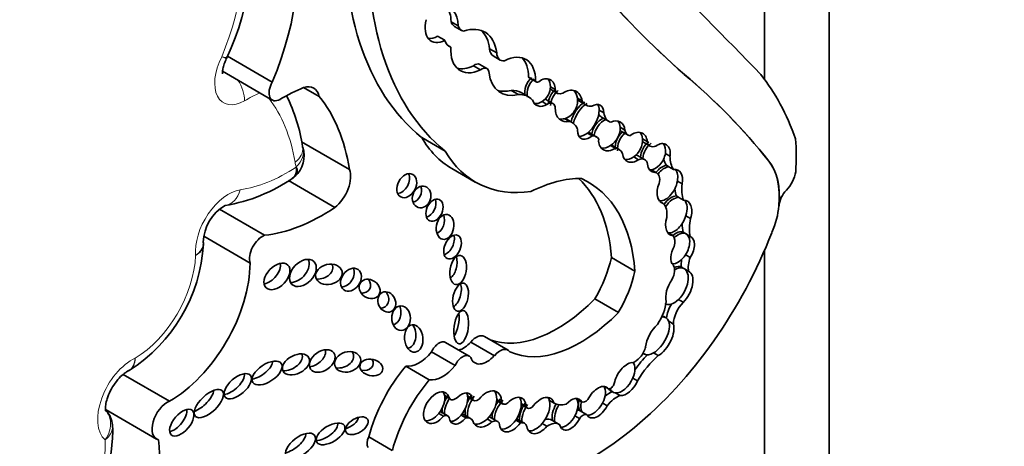
# Model space of a CAD drawing. Units: millimetres. Extents: x 0 to 1478, y 0 to 1758.
# Drawn here: x 992 to 1002, y 313 to 317 of the extents above; entities that cross this region are included whole.
import ezdxf
from ezdxf import colors
from ezdxf.entities.mleader import LeaderData, LeaderLine
from ezdxf.math import Vec2, Vec3

# ---------------------------------------------------------------- set-up
doc = ezdxf.new("R2010")
doc.units = ezdxf.units.MM
doc.layers.add('DV6_Défaut', color=7, linetype='Continuous')
doc.layers.add('Défaut', color=7, linetype='Continuous')

# ---------------------------------------------------------------- blocks, each defined once
blk = doc.blocks.new('_DOT')
at = {"color": 0}
blk.add_line((0, 0), (-1, 0), dxfattribs=at)
at = {"color": 0, "const_width": 0.333}
blk.add_lwpolyline([(-0.1665, 0, 1), (0.1665, 0, 1)], format="xyb", close=True, dxfattribs=at)
blk = doc.blocks.new('SE5')
at = {"layer": 'DV6_Défaut', "color": 7, "linetype": 'Continuous', "lineweight": 35}
for p, q in [((1000.536, 292.9), (1000.536, 320.454)), ((999.828, 316.719), (999.828, 320.042)), ((996.387, 317.353), (996.465, 317.308)), ((996.425, 317.3), (996.503, 317.255)), ((996.239, 317.194), (996.317, 317.149)), ((996.348, 317.096), (996.385, 317.075)), ((996.81, 317.055), (996.888, 317.01)), ((993.921, 316.955), (993.929, 316.972)), ((994.425, 316.691), (993.933, 316.975)), ((996.849, 316.977), (996.927, 316.932)), ((996.633, 316.87), (996.711, 316.825)), ((996.78, 316.839), (996.702, 316.884)), ((993.879, 316.809), (994.425, 316.493)), ((997.237, 316.745), (997.314, 316.7)), ((997.243, 316.739), (997.321, 316.694)), ((998.947, 316.774), (998.946, 316.775)), ((994.94, 316.532), (994.769, 316.631)), ((997.047, 316.6), (997.125, 316.555)), ((997.477, 316.638), (997.529, 316.608)), ((997.478, 316.612), (997.556, 316.567)), ((997.235, 316.53), (997.157, 316.575)), ((997.505, 316.455), (997.427, 316.5)), ((997.774, 316.514), (997.826, 316.484)), ((997.387, 316.476), (997.439, 316.446)), ((997.789, 316.485), (997.867, 316.44)), ((998.012, 316.384), (998.064, 316.354)), ((997.635, 316.289), (997.687, 316.259)), ((997.716, 316.248), (997.641, 316.291)), ((998.038, 316.306), (998.116, 316.261)), ((998.242, 316.195), (998.294, 316.165)), ((996.323, 315.934), (996.065, 316.083)), ((997.883, 316.13), (997.934, 316.1)), ((997.98, 316.092), (997.902, 316.137)), ((998.252, 316.154), (998.33, 316.109)), ((998.488, 316.068), (998.54, 316.038)), ((995.271, 315.733), (994.745, 316.037)), ((994.758, 315.975), (994.757, 315.979)), ((998.136, 315.995), (998.188, 315.965)), ((998.229, 315.954), (998.151, 315.999)), ((998.493, 316.034), (998.571, 315.989)), ((998.392, 315.87), (998.444, 315.84)), ((998.511, 315.842), (998.433, 315.887)), ((998.738, 315.909), (998.79, 315.879)), ((996.394, 315.744), (996.653, 315.594)), ((998.751, 315.778), (998.777, 315.763)), ((998.777, 315.763), (998.829, 315.733)), ((994.646, 315.639), (994.682, 315.668)), ((998.575, 315.73), (998.627, 315.7)), ((998.644, 315.694), (998.581, 315.73)), ((995.112, 315.316), (994.602, 315.61)), ((998.871, 315.606), (998.923, 315.576)), ((998.861, 315.442), (998.887, 315.427)), ((998.887, 315.427), (998.938, 315.397)), ((998.679, 315.381), (998.713, 315.361)), ((999.984, 315.332), (999.984, 315.335)), ((999.985, 315.334), (999.984, 315.335)), ((994.34, 315.011), (993.844, 315.298)), ((998.964, 315.226), (999.015, 315.196)), ((994.181, 314.707), (993.673, 315)), ((998.771, 315.037), (998.823, 315.007)), ((998.934, 315.044), (998.96, 315.029)), ((998.96, 315.029), (999.012, 314.999)), ((998.404, 314.619), (998.146, 314.768)), ((998.961, 314.798), (999.013, 314.768)), ((999.828, 293.308), (999.828, 314.849)), ((998.915, 314.662), (998.941, 314.647)), ((998.941, 314.647), (998.993, 314.617)), ((998.223, 314.164), (997.964, 314.313)), ((998.881, 314.306), (998.933, 314.276)), ((998.747, 314.106), (998.715, 314.125)), ((998.775, 314.068), (998.827, 314.038)), ((997.012, 313.752), (996.754, 313.901)), ((996.586, 313.686), (996.327, 313.835)), ((996.862, 313.691), (996.603, 313.84)), ((996.43, 313.583), (996.171, 313.732)), ((998.493, 313.717), (998.51, 313.707)), ((998.609, 313.722), (998.661, 313.692)), ((996.148, 313.427), (995.89, 313.576)), ((993.298, 313.193), (992.79, 313.486)), ((992.837, 313.523), (992.857, 313.531)), ((998.382, 313.446), (998.434, 313.416)), ((996.313, 313.259), (996.365, 313.229)), ((996.315, 313.251), (996.38, 313.213)), ((996.567, 313.25), (996.619, 313.22)), ((998.069, 313.354), (998.115, 313.327)), ((998.133, 313.308), (998.166, 313.29)), ((998.189, 313.283), (998.241, 313.253)), ((996.569, 313.238), (996.634, 313.2)), ((996.887, 313.201), (996.955, 313.161)), ((996.888, 313.212), (996.94, 313.182)), ((997.157, 313.166), (997.209, 313.136)), ((997.157, 313.155), (997.225, 313.116)), ((997.466, 313.2), (997.518, 313.17)), ((997.768, 313.215), (997.82, 313.185)), ((998.05, 313.171), (998.102, 313.141)), ((992.603, 313.096), (993.155, 312.777)), ((996.252, 313.058), (996.304, 313.028)), ((996.351, 313.03), (996.273, 313.075)), ((996.497, 313.04), (996.549, 313.01)), ((996.6, 313.002), (996.522, 313.047)), ((997.746, 313.031), (997.798, 313.001)), ((997.796, 313.091), (997.822, 313.076)), ((997.822, 313.076), (997.874, 313.046)), ((996.783, 312.997), (996.835, 312.967)), ((996.898, 312.97), (996.82, 313.015)), ((997.096, 312.985), (997.148, 312.955)), ((997.192, 312.951), (997.114, 312.996)), ((997.387, 312.947), (997.439, 312.917)), ((997.571, 312.939), (997.493, 312.984)), ((995.742, 312.653), (995.484, 312.802))]:
    blk.add_line(p, q, dxfattribs=at)
at = {"layer": 'DV6_Défaut', "color": 7, "linetype": 'Continuous', "lineweight": 18}
blk.add_line((999.875, 315.823), (999.874, 315.823), dxfattribs=at)
at = {"layer": 'DV6_Défaut', "color": 7, "linetype": 'Continuous', "lineweight": 35}
for centre, radius, start, end in [((991.576, 318.089), 2.608, 334.2743, 15.5137), ((992.964, 315.724), 1.811, 8.1032, 26.7536), ((994.474, 315.88), 0.3, 312.0875, 18.4286), ((993.601, 317.167), 1.855, 279.4818, 304.6113), ((994.153, 314.92), 0.486, 120.5018, 178.1936), ((991.908, 315.016), 1.764, 302.4783, 356.7324), ((992.428, 312.919), 0.242, 1.9026, 44.8021), ((991.102, 312.87), 1.572, 317.7577, 2.5793)]:
    blk.add_arc(centre, radius, start, end, dxfattribs=at)
for centre, major_axis, ratio, start_param, end_param in [((712.765, -87.627), (250.111, 433.204), 0.57735, -0.161252, -0.149679), ((1013.898, 339.118), (-13.501, -23.384), 0.57735, 5.987046, 6.168937), ((1013.899, 339.117), (-13.501, -23.384), 0.57735, 5.987046, 6.168937), ((998.862, 320.4), (-2.579, -4.466), 0.57735, 5.411892, 6.194217), ((992.963, 316.933), (1.229, 2.129), 0.57735, 4.926258, 5.835012), ((999.121, 320.25), (-2.579, -4.466), 0.57735, 5.411892, 6.194217), ((996.173, 317.138), (-0.206, -0.357), 0.57735, 2.362544, 3.566129), ((996.095, 317.183), (-0.206, -0.357), 0.57735, 2.362544, 2.95154), ((996.33, 317.418), (0.161, 0.279), 0.57735, 2.042618, 3.870217), ((996.531, 317.484), (0.106, 0.184), 0.57735, 2.633641, 3.141593), ((996.609, 317.439), (0.106, 0.184), 0.57735, 2.633641, 3.319601), ((996.436, 316.681), (-0.322, -0.558), 0.57735, 2.487079, 3.733997), ((996.358, 316.726), (-0.322, -0.558), 0.57735, 2.487079, 3.020382), ((996.252, 317.463), (0.161, 0.279), 0.57735, 3.386105, 3.870217), ((996.5, 317.317), (0.135, 0.234), 0.57735, 2.646163, 3.278655), ((996.742, 317.255), (0.254, 0.439), 0.57735, 2.292426, 3.839519), ((996.945, 317.143), (0.096, 0.166), 0.57735, 2.422378, 3.141593), ((997.023, 317.098), (0.096, 0.166), 0.57735, 2.422378, 3.555863), ((996.953, 316.495), (-0.256, -0.443), 0.57735, 2.348481, 3.868434), ((996.875, 316.54), (-0.256, -0.443), 0.57735, 2.348481, 2.988827), ((996.665, 317.3), (0.254, 0.439), 0.57735, 3.295809, 3.839519), ((996.647, 316.789), (-0.0552, -0.0957), 0.57735, 3.141593, 4.10154), ((996.725, 316.744), (-0.0552, -0.0957), 0.57735, 2.368139, 4.10154), ((997.245, 317.121), (0.316, 0.547), 0.57735, 2.504433, 3.6555), ((997.323, 316.621), (-0.074, -0.141), 0.743047, 4.177573, 5.646116), ((997.349, 316.606), (-0.074, -0.141), 0.743047, 4.177573, 5.646116), ((997.273, 316.791), (0.0301, 0.0522), 0.57735, 2.887503, 3.141923), ((997.401, 316.576), (-0.074, -0.141), 0.743047, 2.153091, 4.177573), ((997.349, 316.606), (-0.074, -0.141), 0.743047, 2.153091, 2.856278), ((988.888, 301.47), (9.187, 15.913), 0.57735, 6.060975, 6.18324), ((988.889, 301.47), (9.187, 15.913), 0.57735, 6.060975, 6.18324), ((996.726, 312.765), (2.562, 4.438), 0.57735, 5.818206, 6.062964), ((994.511, 316.642), (0.086, 0.149), 0.57735, 1.573013, 3.920134), ((994.495, 313.957), (1.553, 2.69), 0.57735, 0.660458, 0.778541), ((994.717, 316.343), (-0.162, -0.281), 0.57735, 2.58518, 3.698377), ((997.167, 317.166), (0.316, 0.547), 0.57735, 3.265195, 3.6555), ((996.889, 316.11), (-0.268, -0.465), 0.57735, 3.141593, 3.496608), ((997.351, 316.746), (0.0301, 0.0522), 0.57735, 2.887503, 3.852207), ((997.349, 316.606), (0.074, 0.141), 0.743047, 4.059675, 5.294684), ((997.601, 316.473), (-0.074, -0.163), 0.788218, 4.12052, 5.205575), ((997.549, 316.734), (0.071, 0.122), 0.57735, 3.0937, 3.13742), ((997.627, 316.458), (-0.074, -0.163), 0.788218, 4.12052, 5.205575), ((997.627, 316.689), (0.071, 0.122), 0.57735, 2.57349, 3.797795), ((997.679, 316.428), (-0.074, -0.163), 0.788218, 2.244891, 4.12052), ((997.627, 316.458), (-0.074, -0.163), 0.788218, 2.244891, 2.851108), ((993, 313.978), (1.629, 2.822), 0.57735, 5.665202, 6.066883), ((996.967, 316.065), (-0.268, -0.465), 0.57735, 2.962455, 3.496608), ((997.401, 316.576), (0.074, 0.141), 0.743047, 2.504524, 4.059675), ((997.365, 316.392), (-0.062, -0.108), 0.57735, 3.141593, 3.259157), ((997.627, 316.458), (0.074, 0.163), 0.788218, 3.716757, 5.386483), ((997.934, 316.736), (0.145, 0.252), 0.57735, 3.04312, 3.141593), ((997.349, 316.606), (0.074, 0.141), 0.743047, 3.366784, 4.059675), ((997.443, 316.347), (-0.062, -0.108), 0.57735, 2.399094, 3.970553), ((997.679, 316.428), (0.074, 0.163), 0.788218, 2.063982, 3.716757), ((997.842, 316.3), (-0.106, -0.181), 0.539785, 3.89119, 5.259261), ((997.868, 316.285), (-0.106, -0.181), 0.539785, 3.89119, 5.265902), ((998.012, 316.691), (0.145, 0.252), 0.57735, 2.789776, 3.521211), ((997.868, 316.285), (0.106, 0.181), 0.539785, 4.066813, 5.566603), ((997.92, 316.255), (-0.106, -0.181), 0.539785, 2.425011, 3.89119), ((997.868, 316.285), (-0.106, -0.181), 0.539785, 2.425011, 2.877039), ((997.627, 316.458), (0.074, 0.163), 0.788218, 3.278582, 3.716757), ((998.073, 316.146), (0.1, 0.148), 0.705102, 0.842678, 2.248102), ((998.099, 316.131), (-0.1, -0.148), 0.705102, 3.984271, 5.389695), ((998.164, 316.525), (0.126, 0.219), 0.57735, 2.863874, 3.141593), ((998.242, 316.48), (0.126, 0.219), 0.57735, 2.471724, 3.314249), ((998.151, 316.101), (-0.1, -0.148), 0.705102, 2.413889, 3.984271), ((997.548, 315.956), (-0.168, -0.292), 0.57735, 2.640048, 3.300434), ((997.92, 316.255), (0.106, 0.181), 0.539785, 2.370435, 4.066813), ((998.099, 316.131), (0.1, 0.148), 0.705102, 4.166225, 5.555482), ((998.099, 316.131), (-0.1, -0.148), 0.705102, 2.413889, 2.950333), ((998.421, 316.268), (0.092, 0.159), 0.57735, 2.554859, 3.33251), ((997.628, 317.881), (1.234, 2.137), 0.57735, 2.816478, 3.141593), ((997.868, 316.285), (0.106, 0.181), 0.539785, 3.412789, 4.066813), ((997.804, 315.967), (-0.098, -0.17), 0.57735, 3.141593, 3.215202), ((997.882, 315.922), (-0.098, -0.17), 0.57735, 2.806813, 3.539855), ((998.151, 316.101), (0.1, 0.148), 0.705102, 2.248102, 4.166225), ((998.325, 316.021), (-0.085, -0.153), 0.706211, 4.21433, 5.51744), ((998.351, 316.006), (-0.085, -0.153), 0.706211, 4.21433, 5.51744), ((998.343, 316.313), (0.092, 0.159), 0.57735, 3.022045, 3.141593), ((998.403, 315.976), (-0.085, -0.153), 0.706211, 2.333812, 4.21433), ((998.351, 316.006), (0.085, 0.153), 0.706211, 4.112682, 5.475405), ((998.351, 316.006), (-0.085, -0.153), 0.706211, 2.333812, 2.88469), ((998.634, 314.985), (1.09, 1.888), 0.57735, -0.877903, -0.67288), ((998.099, 316.131), (0.1, 0.148), 0.705102, 3.431937, 4.166225), ((998.035, 315.798), (-0.116, -0.201), 0.57735, 3.141593, 3.186087), ((998.113, 315.753), (-0.116, -0.201), 0.57735, 2.710711, 3.454528), ((998.589, 315.903), (-0.076, -0.15), 0.665942, 4.059122, 5.254409), ((998.573, 316.174), (0.081, 0.14), 0.57735, 3.075114, 3.141593), ((998.615, 315.888), (-0.076, -0.15), 0.665942, 4.059122, 5.254409), ((998.651, 316.129), (0.081, 0.14), 0.57735, 2.555698, 3.769827), ((998.667, 315.858), (-0.076, -0.15), 0.665942, 2.031916, 4.059122), ((998.615, 315.888), (-0.076, -0.15), 0.665942, 2.031916, 2.832488), ((997.887, 317.732), (1.234, 2.137), 0.57735, 2.816478, 3.562317), ((998.403, 315.976), (0.085, 0.153), 0.706211, 2.375848, 4.112682), ((998.351, 316.006), (0.085, 0.153), 0.706211, 3.375083, 4.112682), ((998.353, 315.748), (-0.08, -0.138), 0.57735, 3.141593, 3.312502), ((998.431, 315.703), (-0.08, -0.138), 0.57735, 2.531971, 3.813186), ((998.615, 315.888), (0.076, 0.15), 0.665942, 3.464081, 5.173509), ((998.992, 316.082), (-0.198, -0.343), 0.57735, 5.737663, 6.036169), ((999.069, 316.037), (-0.198, -0.343), 0.57735, 5.486496, 6.036169), ((995.074, 315.533), (-0.149, -0.258), 0.57735, 0.966869, 2.716298), ((998.667, 315.858), (0.076, 0.15), 0.665942, 2.336269, 3.464081), ((998.709, 315.591), (-0.087, -0.18), 0.604934, 3.51167, 4.38189), ((998.735, 315.576), (-0.087, -0.18), 0.604934, 3.51167, 4.399226), ((998.787, 315.546), (-0.087, -0.18), 0.604934, 2.017997, 3.51167), ((998.735, 315.576), (-0.087, -0.18), 0.604934, 2.017997, 2.847953), ((999.247, 315.005), (0.524, 0.908), 0.57735, 5.386153, 6.060975), ((999.249, 315.004), (0.524, 0.908), 0.57735, 5.386153, 6.060975), ((995.822, 315.6), (0.066, 0.123), 0.713077, 3.590519, 5.794483), ((997.173, 313.814), (0.996, 1.726), 0.57735, 0.309897, 0.720901), ((996.394, 313.59), (-1.243, -2.153), 0.57735, 2.43838, 3.012703), ((996.652, 313.44), (-1.243, -2.153), 0.57735, 2.43838, 3.201602), ((998.569, 315.562), (-0.076, -0.131), 0.57735, 2.016312, 3.355095), ((1000.004, 315.649), (0.119, 0.206), 0.57735, 4.309292, 5.300291), ((995.96, 315.491), (0.039, 0.115), 0.822966, 3.618715, 5.476507), ((998.787, 315.546), (0.087, 0.18), 0.604934, 1.676746, 3.260831), ((998.735, 315.576), (0.087, 0.18), 0.604934, 3.260831, 5.15959), ((999.132, 315.723), (-0.206, -0.357), 0.57735, 5.608293, 5.8765), ((999.209, 315.678), (-0.206, -0.357), 0.57735, 5.307345, 5.8765), ((998.807, 315.247), (-0.09, -0.188), 0.596945, 3.4331, 4.43304), ((998.833, 315.232), (-0.09, -0.188), 0.596945, 3.4331, 4.511365), ((1000.116, 315.393), (0.093, 0.162), 0.57735, 1.167699, 2.244561), ((994.984, 317.192), (-1.198, -2.075), 0.57735, 0.39519, 0.860888), ((996.127, 315.331), (0.052, 0.117), 0.675956, 3.616095, 5.668876), ((998.554, 315.126), (0.143, 0.247), 0.57735, 5.33778, 6.157476), ((998.885, 315.202), (-0.09, -0.188), 0.596945, 1.819989, 3.4331), ((998.833, 315.232), (-0.09, -0.188), 0.596945, 1.819989, 2.851525), ((999.519, 315.116), (0.33, 0.572), 0.57735, 4.907128, 5.400838), ((996.217, 315.163), (0.025, 0.136), 0.688922, 3.558656, 5.381524), ((998.885, 315.202), (0.09, 0.188), 0.596945, 1.836472, 3.369422), ((998.833, 315.232), (0.09, 0.188), 0.596945, 3.369422, 4.961582), ((999.327, 315.271), (-0.23, -0.398), 0.57735, 5.213069, 5.739787), ((999.249, 315.316), (-0.23, -0.398), 0.57735, 5.461931, 5.739787), ((994.318, 314.835), (-0.101, -0.176), 0.57735, 3.7719, 5.795124), ((996.326, 314.928), (0.058, 0.127), 0.61602, 3.633375, 5.675719), ((997.92, 315.216), (-1.622, -2.809), 0.57735, 0.159495, 1.833025), ((998.851, 314.88), (0.091, 0.16), 0.578331, 0.08378, 1.019984), ((998.705, 314.858), (0.097, 0.168), 0.57735, 5.204576, 6.033927), ((998.876, 314.865), (0.091, 0.16), 0.578331, 0.08378, 1.106649), ((998.876, 314.865), (-0.091, -0.16), 0.578331, 1.48274, 3.225373), ((998.928, 314.835), (-0.091, -0.16), 0.578331, 1.48274, 3.225373), ((998.928, 314.835), (-0.091, -0.16), 0.578331, 4.709876, 6.123793), ((996.361, 314.69), (0.026, 0.16), 0.550341, 3.632383, 5.377991), ((997.5, 314.605), (0.475, 0.822), 0.57735, 4.690892, 5.223515), ((998.876, 314.865), (0.091, 0.16), 0.578331, 3.424338, 4.624332), ((999.174, 314.76), (-0.13, -0.226), 0.57735, 4.998976, 5.676344), ((993.306, 314.208), (-0.619, -1.071), 0.57735, 0.776779, 2.350456), ((994.372, 314.62), (-0.119, -0.125), 0.629476, 0.726085, 2.716498), ((994.683, 314.643), (-0.12, -0.125), 0.679224, 0.553578, 2.922707), ((994.943, 314.643), (-0.144, -0.033), 0.745408, 1.171249, 3.324838), ((998.727, 314.562), (0.08, 0.138), 0.57735, 4.770534, 6.043044), ((998.814, 314.468), (0.103, 0.193), 0.560835, 0.024161, 0.618651), ((998.84, 314.453), (0.103, 0.193), 0.560835, 0.024161, 0.767849), ((999.097, 314.805), (-0.13, -0.226), 0.57735, 5.292845, 5.676344), ((995.21, 314.569), (-0.079, -0.111), 0.74852, 0.526386, 2.753886), ((997.758, 314.455), (0.475, 0.822), 0.57735, 4.690892, 5.223515), ((998.84, 314.453), (-0.103, -0.193), 0.560835, 1.03939, 3.165754), ((998.892, 314.423), (-0.103, -0.193), 0.560835, 1.03939, 3.165754), ((995.389, 314.483), (-0.101, 0.067), 0.815037, 2.165223, 4.271668), ((996.413, 314.377), (0.035, 0.154), 0.515544, 3.550713, 5.561322), ((998.892, 314.423), (-0.103, -0.193), 0.560835, 4.478502, 5.746158), ((995.604, 314.325), (-0.049, 0.104), 0.823071, 2.700674, 4.979838), ((995.734, 314.163), (-0.001, 0.135), 0.761741, 3.307696, 5.27928), ((997.55, 315.32), (-0.817, -1.415), 0.57735, 0.095694, 1.151728), ((998.502, 314.175), (0.175, 0.304), 0.57735, 4.576626, 5.39242), ((998.84, 314.453), (0.103, 0.193), 0.560835, 3.106983, 4.180983), ((998.915, 314.176), (-0.117, -0.203), 0.57735, 4.643879, 5.378368), ((998.993, 314.131), (-0.117, -0.203), 0.57735, 4.293731, 5.484582), ((996.394, 314.063), (0.024, 0.182), 0.426577, 3.77097, 5.304794), ((997.809, 315.171), (-0.817, -1.415), 0.57735, 0.047979, 1.151728), ((998.626, 313.908), (-0.119, -0.199), 0.510871, 2.739372, 3.512765), ((995.899, 313.925), (-0.016, 0.15), 0.668129, 3.102405, 5.416757), ((998.677, 313.878), (-0.119, -0.199), 0.510871, 4.169202, 5.446681), ((998.626, 313.908), (0.119, 0.199), 0.510871, 3.898998, 5.880965), ((998.677, 313.878), (0.119, 0.199), 0.510871, 3.898998, 5.880965), ((996.663, 313.745), (-0.09, -0.156), 0.57735, 3.141593, 4.418687), ((996.254, 313.709), (-0.073, -0.126), 0.57735, 3.141593, 4.858781), ((996.524, 313.994), (0.134, 0.233), 0.57735, 3.643189, 4.357597), ((998.41, 313.764), (-0.083, -0.144), 0.57735, 0.456299, 2.061842), ((994.607, 313.64), (-0.141, -0.074), 0.629884, 0.799243, 3.102758), ((994.869, 313.693), (-0.128, -0.088), 0.679949, 0.880555, 2.88855), ((995.174, 313.668), (-0.14, -0.041), 0.748545, 0.996939, 3.387096), ((996.035, 313.914), (-0.186, -0.322), 0.57735, 0.201707, 1.329506), ((996.513, 313.56), (-0.073, -0.126), 0.57735, 2.866394, 4.858781), ((996.782, 313.845), (0.134, 0.233), 0.57735, 2.684277, 4.357597), ((996.922, 313.596), (-0.09, -0.156), 0.57735, 2.891902, 4.418687), ((998.714, 313.228), (0.37, 0.641), 0.57735, 1.118371, 1.418027), ((998.792, 313.183), (0.37, 0.641), 0.57735, 1.039099, 1.539261), ((998.626, 313.908), (0.119, 0.199), 0.510871, 3.131206, 3.898998), ((994.264, 313.561), (-0.156, -0.104), 0.510906, 0.864247, 2.774238), ((995.408, 313.621), (-0.124, 0.027), 0.710961, 1.670584, 3.778942), ((996.292, 312.932), (0.607, 1.052), 0.57735, 1.271975, 2.00973), ((996.294, 313.765), (-0.186, -0.322), 0.57735, 0.201707, 1.329506), ((998.316, 313.434), (-0.102, -0.172), 0.566238, 3.547751, 5.299732), ((998.264, 313.464), (-0.102, -0.172), 0.566238, 1.801578, 2.915531), ((993.968, 313.401), (-0.138, -0.12), 0.499378, 0.662387, 2.822112), ((996.55, 312.782), (0.607, 1.052), 0.57735, 1.271975, 2.00973), ((997.998, 313.181), (-0.097, -0.164), 0.574564, 2.901628, 4.873574), ((997.946, 313.211), (0.097, 0.164), 0.574564, 4.807925, 6.04322), ((998.138, 313.383), (0.0309, 0.0535), 0.57735, 3.381288, 5.099373), ((998.264, 313.464), (0.102, 0.172), 0.566238, 3.394459, 4.943171), ((998.316, 313.434), (0.102, 0.172), 0.566238, 3.394459, 4.943171), ((993.625, 313.226), (-0.147, -0.14), 0.458299, 0.806898, 2.599774), ((996.227, 313.121), (0.102, 0.162), 0.610091, -0.535645, 4.512377), ((996.175, 313.151), (0.102, 0.162), 0.610091, 4.512377, 5.747541), ((996.175, 313.151), (0.102, 0.162), 0.610091, -0.535645, -0.237318), ((996.494, 313.112), (-0.09, -0.164), 0.553624, 2.543925, 4.191254), ((996.442, 313.142), (0.09, 0.164), 0.553624, 4.365018, 5.685517), ((996.442, 313.142), (-0.09, -0.164), 0.553624, 2.543925, 2.834312), ((996.701, 313.152), (-0.114, -0.186), 0.608853, 4.489045, 4.962187), ((996.779, 313.107), (-0.114, -0.186), 0.608853, 2.318431, 4.489045), ((996.727, 313.137), (-0.114, -0.186), 0.608853, 2.318431, 2.930009), ((998.123, 313.088), (0.118, 0.204), 0.57735, 0.585604, 1.059956), ((998.2, 313.043), (0.118, 0.204), 0.57735, 0.538165, 1.421614), ((998.238, 313.479), (0.102, 0.172), 0.566238, 2.88239, 3.165643), ((998.264, 313.464), (0.102, 0.172), 0.566238, 2.731119, 3.394459), ((993.275, 312.985), (0.12, 0.208), 0.57735, 0.649513, 3.301606), ((996.442, 313.142), (-0.09, -0.164), 0.553624, 4.535204, 5.629136), ((996.416, 313.157), (0.09, 0.164), 0.553624, 1.393611, 1.727812), ((996.435, 313.308), (0.0549, 0.0951), 0.57735, 2.800717, 4.246204), ((996.727, 313.137), (-0.114, -0.186), 0.608853, 4.489045, 5.782967), ((996.679, 313.277), (0.0443, 0.0767), 0.57735, 2.665546, 4.179523), ((996.727, 313.137), (0.114, 0.186), 0.608853, 4.283603, 5.460024), ((997.01, 313.075), (-0.104, -0.18), 0.581653, 4.296459, 5.533955), ((996.984, 313.09), (-0.104, -0.18), 0.581653, 4.296459, 4.753984), ((996.998, 313.236), (0.0429, 0.0742), 0.57735, 2.642033, 4.100451), ((997.062, 313.045), (-0.104, -0.18), 0.581653, 2.40076, 4.296459), ((997.01, 313.075), (0.104, 0.18), 0.581653, 4.545684, 5.542353), ((997.291, 313.08), (-0.109, -0.189), 0.576169, 4.563663, 5.675222), ((997.01, 313.075), (-0.104, -0.18), 0.581653, 2.40076, 2.892356), ((997.317, 313.065), (-0.109, -0.189), 0.576169, 4.563663, 5.675222), ((997.369, 313.035), (-0.109, -0.189), 0.576169, 2.634132, 4.563663), ((997.317, 313.065), (0.109, 0.189), 0.576169, 4.398937, 5.775724), ((997.317, 313.065), (-0.109, -0.189), 0.576169, 2.634132, 2.900457), ((997.625, 313.094), (-0.089, -0.166), 0.565636, 4.616555, 5.721852), ((997.651, 313.079), (-0.089, -0.166), 0.565636, 4.569048, 5.721852), ((997.727, 313.535), (-0.21, -0.364), 0.57735, 0.004835, 0.522661), ((997.703, 313.049), (-0.089, -0.166), 0.565636, 2.768176, 4.322627), ((997.651, 313.079), (0.089, 0.166), 0.565636, 4.729658, 5.909768), ((997.92, 313.226), (-0.097, -0.164), 0.574564, 5.181883, 5.92967), ((997.946, 313.211), (-0.097, -0.164), 0.574564, 5.181883, 5.92967), ((997.865, 313.266), (-0.0465, -0.0805), 0.57735, 0.017643, 1.160985), ((997.998, 313.181), (0.097, 0.164), 0.574564, 2.788078, 4.807925), ((997.946, 313.211), (0.097, 0.164), 0.574564, 3.425146, 4.807925), ((993.354, 313.002), (-0.114, -0.136), 0.51276, 0.602446, 2.718608), ((996.175, 313.151), (0.102, 0.162), 0.610091, 3.422971, 4.512377), ((996.219, 312.982), (-0.0539, -0.0934), 0.57735, 3.141593, 3.258114), ((996.416, 313.157), (0.09, 0.164), 0.553624, 2.041232, 2.487543), ((996.297, 312.937), (-0.0539, -0.0934), 0.57735, 2.762872, 3.842481), ((996.442, 313.142), (0.09, 0.164), 0.553624, 3.421193, 4.365018), ((996.429, 312.885), (-0.094, -0.162), 0.57735, 3.141593, 3.286071), ((996.701, 313.152), (-0.114, -0.186), 0.608853, 5.217851, 5.782967), ((996.984, 313.09), (-0.104, -0.18), 0.581653, 5.077023, 5.533955), ((997.27, 313.194), (0.045, 0.0779), 0.57735, 2.67005, 4.046909), ((997.651, 313.079), (0.089, 0.166), 0.565636, 3.40873, 4.729658), ((997.758, 313.012), (0.044, 0.0762), 0.57735, 0.132324, 0.606224), ((997.836, 312.967), (0.044, 0.0762), 0.57735, 0.132324, 1.45017), ((994.986, 312.879), (-0.152, -0.092), 0.50133, 0.74575, 2.933119), ((995.248, 312.983), (-0.118, -0.071), 0.566232, 1.084319, 2.664101), ((996.494, 313.112), (0.09, 0.164), 0.553624, 2.487543, 4.365018), ((996.507, 312.84), (-0.094, -0.162), 0.57735, 2.820982, 3.601993), ((996.779, 313.107), (0.114, 0.186), 0.608853, 2.641374, 4.283603), ((996.727, 313.137), (0.114, 0.186), 0.608853, 3.385742, 4.283603), ((996.75, 312.892), (-0.071, -0.122), 0.57735, 3.141593, 3.33019), ((996.827, 312.847), (-0.071, -0.122), 0.57735, 2.873095, 3.853429), ((997.062, 313.045), (0.104, 0.18), 0.581653, 2.392362, 4.545684), ((997.01, 313.075), (0.104, 0.18), 0.581653, 3.393862, 4.545684), ((997.046, 312.878), (-0.068, -0.118), 0.57735, 3.141593, 3.257528), ((997.124, 312.833), (-0.068, -0.118), 0.57735, 2.613468, 3.680489), ((997.317, 313.065), (0.109, 0.189), 0.576169, 3.381278, 4.398937), ((997.379, 312.787), (-0.114, -0.197), 0.57735, 3.141593, 3.673219), ((997.457, 312.742), (-0.114, -0.197), 0.57735, 3.082519, 4.035394), ((997.703, 313.049), (0.089, 0.166), 0.565636, 2.58026, 4.729658), ((994.63, 312.762), (-0.154, -0.117), 0.501817, 0.828338, 2.727276), ((997.369, 313.035), (0.109, 0.189), 0.576169, 2.533629, 4.398937), ((992.374, 312.137), (-0.576, -0.998), 0.57735, 1.193469, 2.537275), ((995.554, 312.779), (-0.063, -0.11), 0.57735, 4.835624, 6.006351)]:
    blk.add_ellipse(centre, major_axis=major_axis, ratio=ratio, start_param=start_param, end_param=end_param, dxfattribs=at)
at = {"layer": 'DV6_Défaut', "color": 7, "linetype": 'Continuous', "lineweight": 18}
for centre, major_axis, ratio, start_param, end_param in [((992.574, 317.158), (1.082, 1.874), 0.57735, 4.936705, 5.819458), ((994.122, 316.867), (0.233, 0.403), 0.57735, 1.658266, 3.920134), ((993.912, 316.606), (-0.145, 0.255), 0.581296, 3.930443, 4.799173), ((994.106, 314.181), (1.406, 2.436), 0.57735, 0.693968, 0.778541), ((992.61, 314.203), (1.482, 2.567), 0.57735, 5.670575, 6.057267), ((994.467, 315.931), (-0.29, -0.048), 0.668016, 2.253523, 3.141161), ((994.48, 315.881), (-0.278, -0.094), 0.727488, 2.141593, 3.127981), ((994.595, 317.417), (-1.051, -1.82), 0.57735, 0.426147, 0.847615), ((995.033, 316.09), (-0.257, -0.445), 0.57735, -0.612611, -0.471281), ((994.685, 315.758), (0.00226, 0.00392), 0.57735, 4.943156, 5.811904), ((993.945, 315.042), (-0.257, -0.445), 0.57735, 3.56774, 5.602846), ((993.865, 315.629), (-0.042, 0.291), 0.743473, 3.137811, 4.18338), ((992.916, 314.433), (-0.472, -0.817), 0.57735, 0.791429, 2.319599), ((992.886, 313.21), (-0.267, -0.463), 0.57735, 3.835276, 6.168195), ((991.985, 312.362), (-0.429, -0.743), 0.57735, 1.267899, 2.438421)]:
    blk.add_ellipse(centre, major_axis=major_axis, ratio=ratio, start_param=start_param, end_param=end_param, dxfattribs=at)
at = {"layer": 'DV6_Défaut', "color": 7, "linetype": 'Continuous', "lineweight": 35}
for centre, major_axis, ratio in [((995.9, 315.555), (0.066, 0.123), 0.713077), ((996.064, 315.431), (0.039, 0.115), 0.822966), ((996.205, 315.286), (0.052, 0.117), 0.675956), ((996.321, 315.103), (0.025, 0.136), 0.688922), ((996.403, 314.883), (0.058, 0.127), 0.61602), ((994.761, 314.598), (-0.12, -0.125), 0.679224), ((996.465, 314.63), (0.026, 0.16), 0.550341), ((994.476, 314.56), (-0.119, -0.125), 0.629476), ((995.046, 314.583), (-0.144, -0.033), 0.745408), ((995.288, 314.524), (-0.079, -0.111), 0.74852), ((995.493, 314.423), (-0.101, 0.067), 0.815037), ((996.491, 314.332), (0.035, 0.154), 0.515544), ((995.681, 314.28), (-0.049, 0.104), 0.823071), ((995.838, 314.103), (-0.001, 0.135), 0.761741), ((996.498, 314.003), (0.024, 0.182), 0.426577), ((995.977, 313.88), (-0.016, 0.15), 0.668129), ((994.685, 313.595), (-0.141, -0.074), 0.629884), ((994.973, 313.633), (-0.128, -0.088), 0.679949), ((995.252, 313.623), (-0.14, -0.041), 0.748545), ((994.368, 313.501), (-0.156, -0.104), 0.510906), ((995.512, 313.561), (-0.124, 0.027), 0.710961), ((994.046, 313.356), (-0.138, -0.12), 0.499378), ((993.729, 313.166), (-0.147, -0.14), 0.458299), ((993.432, 312.957), (-0.114, -0.136), 0.51276), ((995.352, 312.923), (-0.118, -0.071), 0.566232), ((995.064, 312.834), (-0.152, -0.092), 0.50133), ((994.734, 312.702), (-0.154, -0.117), 0.501817)]:
    blk.add_ellipse(centre, major_axis=major_axis, ratio=ratio, dxfattribs=at)
at = {"layer": 'DV6_Défaut', "color": 7, "linetype": 'Continuous', "lineweight": 18}
for points in [[(993.932, 316.97), (993.927, 316.961), (993.905, 316.959), (993.869, 316.966)], [(993.924, 316.954), (993.922, 316.95), (993.903, 316.954), (993.869, 316.966)], [(993.669, 314.904), (993.668, 314.861), (993.636, 314.819), (993.583, 314.789)], [(992.858, 313.53), (992.897, 313.552), (992.92, 313.602), (992.92, 313.665)]]:
    blk.add_open_spline(points, degree=3, dxfattribs=at)
at = {"layer": 'DV6_Défaut', "color": 7, "linetype": 'Continuous', "lineweight": 35}
for points, knots in [([(993.88, 316.781), (993.88, 316.781), (993.879, 316.784), (993.878, 316.804), (993.884, 316.848), (993.9, 316.903), (993.917, 316.939), (993.927, 316.958)], [0, 0, 0, 0, 0.116427, 0.341803, 0.556832, 0.789545, 1, 1, 1, 1]), ([(992.597, 313.082), (992.597, 313.082), (992.597, 313.083), (992.593, 313.1), (992.595, 313.15), (992.611, 313.221), (992.645, 313.306), (992.698, 313.393), (992.757, 313.462), (992.811, 313.505), (992.83, 313.515), (992.84, 313.52)], [0, 0, 0, 0, 0.034262, 0.143719, 0.254577, 0.372, 0.501672, 0.640796, 0.781886, 0.899211, 1, 1, 1, 1])]:
    blk.add_open_spline(points, degree=3, knots=knots, dxfattribs=at)
for points in [[(994.648, 315.637), (994.68, 315.658), (994.696, 315.704), (994.687, 315.758)], [(993.666, 314.904), (993.67, 314.919), (993.67, 314.929), (993.666, 314.936)]]:
    blk.add_open_spline(points, degree=3, dxfattribs=at)
at = {"layer": 'DV6_Défaut', "color": 7, "linetype": 'Continuous', "lineweight": 18}
for points, knots in [([(994.684, 315.666), (994.693, 315.675), (994.699, 315.686), (994.703, 315.708), (994.704, 315.718), (994.7, 315.74), (994.697, 315.752), (994.687, 315.758)], [0, 0, 0, 0, 0.410811, 0.410811, 0.705406, 0.705406, 1, 1, 1, 1]), ([(993.668, 314.937), (993.668, 314.933), (993.668, 314.929), (993.669, 314.876), (993.637, 314.826), (993.583, 314.789)], [0, 0, 0, 0, 0.077681, 0.077681, 1, 1, 1, 1]), ([(992.838, 313.519), (992.841, 313.52), (992.844, 313.522), (992.889, 313.548), (992.916, 313.6), (992.92, 313.665)], [0, 0, 0, 0, 0.068903, 0.068903, 1, 1, 1, 1]), ([(992.598, 313.087), (992.626, 313.056), (992.643, 313.016), (992.656, 312.905), (992.635, 312.829), (992.59, 312.768)], [0, 0, 0, 0, 0.3987936, 0.3987936, 1, 1, 1, 1]), ([(992.673, 312.928), (992.674, 312.924), (992.674, 312.921), (992.675, 312.864), (992.643, 312.809), (992.59, 312.768)], [0, 0, 0, 0, 0.067432, 0.067432, 1, 1, 1, 1])]:
    blk.add_open_spline(points, degree=3, knots=knots, dxfattribs=at)

msp = doc.modelspace()

# ---------------------------------------------------------------- block references
at = {"layer": 'Défaut'}
msp.add_blockref('SE5', (0, 0), dxfattribs=at)

# ---------------------------------------------------------------- leaders
at = {"layer": 'Défaut', "color": 7, "linetype": 'Continuous', "lineweight": 18}
ml = msp.add_multileader_mtext('Standard', dxfattribs=at)
ml.set_content('{\\pxsm0.9;\\fSolid Edge ISO|b1||i0||c0|p34;\\W1.;04/06/2019\\P}', color=256)
ml.set_leader_properties()
ml.set_arrow_properties(name='DOT')
ml.build(insert=Vec2(0, 0))
ml.multileader.update_dxf_attribs({"leader_type": 0, "dogleg_length": 0, "arrow_head_size": 12})
ctx = ml.context
ctx.base_point, ctx.char_height, ctx.arrow_head_size, ctx.landing_gap_size = Vec3(1390.407, 1750.708), 12, 12, 4.2
notes = []
notes.append((ctx, [(0, (0, 0, 0), (0, 0), (1, 0), 1, [])]))
ctx.mtext.insert = Vec3(1392.407, 1756.828)
for ctx, leaders in notes:
    for number, flags, end, landing, length, lines in leaders:
        leader = LeaderData()
        leader.index, (leader.has_last_leader_line, leader.has_dogleg_vector, leader.attachment_direction) = number, flags
        leader.last_leader_point, leader.dogleg_vector, leader.dogleg_length = Vec3(end), Vec3(landing), length
        for number, points, colour, breaks in lines:
            line = LeaderLine()
            line.index, line.vertices, line.color, line.breaks = number, Vec3.list(points), colors.encode_raw_color(colour), breaks
            leader.lines.append(line)
        ctx.leaders.append(leader)

doc.saveas('drawing.dxf')
